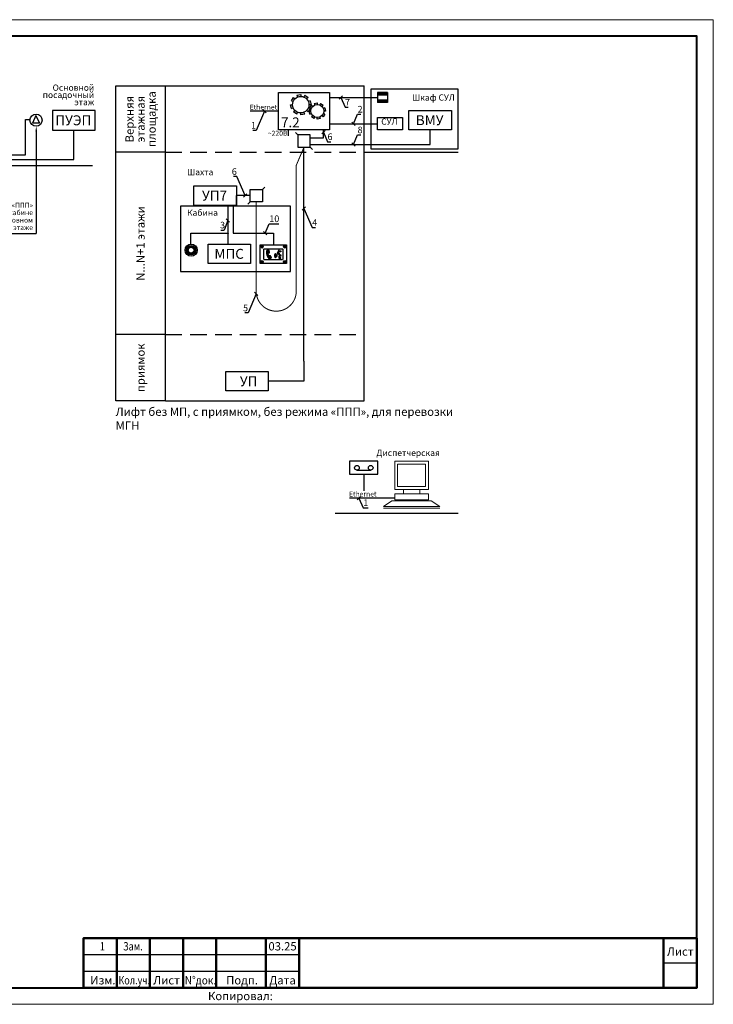
# Model space of a CAD drawing. Extents: x -972 to 19501, y -575 to 4368.
# Drawn here: x 1599 to 1808, y 3286 to 3584 of the extents above; entities that cross this region are included whole.
import ezdxf
from ezdxf.enums import TextEntityAlignment as Align

# ---------------------------------------------------------------- set-up
doc = ezdxf.new("R2010")
doc.units = 0
doc.header["$MEASUREMENT"] = 0
doc.linetypes.add('DASHED', pattern=[0.75, 0.5, -0.25])
doc.layers.get('0').update_dxf_attribs({"color": 250, "linetype": 'CONTINUOUS'})
doc.styles.add('ARIAL', font='arial.ttf')

msp = doc.modelspace()

# ---------------------------------------------------------------- hatches: boundary and pattern name
at = {"true_color": 0x4554a5}
h = msp.add_hatch(color=175, dxfattribs=at)
h.paths.add_polyline_path([(1706.81586, 3558.5), (1706.81586, 3559.46), (1709.81586, 3559.46), (1709.81586, 3558.5)])
h.paths.add_polyline_path([(1709.81586, 3561.5), (1709.81586, 3560.54), (1706.81586, 3560.54), (1706.81586, 3561.5)])
at = {"linetype": 'ByBlock', "true_color": 0x4554a5}
h = msp.add_hatch(color=175, dxfattribs=at)
h.dxf.hatch_style = 1
h.paths.add_polyline_path([(1661.67807, 3519.17583, -0.414213562), (1661.77807, 3519.07583, -0.414213562), (1661.67807, 3518.97583)])
h.paths.add_polyline_path([(1661.67807, 3519.17583), (1661.67807, 3519.07583), (1661.57807, 3519.07583, -0.414213562)])
h.paths.add_polyline_path([(1661.57807, 3519.07583), (1661.67807, 3519.07583), (1661.67807, 3518.97583, -0.414213562)])
at = {"true_color": 0x000000}
h = msp.add_hatch(color=18, dxfattribs=at)
h.paths.add_polyline_path([(1651.77372, 3513.97879, -1), (1649.37372, 3513.97879, -1)])
h.paths.add_polyline_path([(1649.67372, 3513.97879, 1), (1651.47372, 3513.97879, 1)], flags=16)
at = {"linetype": 'ByBlock'}
h = msp.add_hatch(dxfattribs=at)
h.set_pattern_fill('ANSI31', color=2, scale=0.114536)
h.set_pattern_definition([(45, (1641.031448, 3065.047998), (-0.01012366606, 0.01012366606), [])])
h.paths.add_polyline_path([(1674.15462, 3513.95143), (1674.04695, 3514.00526), (1673.96219, 3514.01786), (1673.87744, 3514.01786), (1673.76977, 3514.01442), (1673.66326, 3513.98235), (1673.56934, 3513.93768), (1673.47542, 3513.87927), (1673.41242, 3513.80367), (1673.34599, 3513.71434), (1673.3185, 3513.50473), (1673.3185, 3513.33866), (1673.3185, 3513.15196), (1673.33225, 3513.00421), (1673.37691, 3512.72245), (1673.43075, 3512.51743), (1673.49718, 3512.33876), (1673.58193, 3512.13259), (1673.67127, 3511.97682), (1673.78352, 3511.79814), (1674.05153, 3511.47172), (1674.1718, 3511.44881), (1674.29779, 3511.44881), (1674.44439, 3511.47172), (1674.5784, 3511.53815), (1674.69064, 3511.62405), (1674.76624, 3511.69506), (1674.80175, 3511.73973), (1674.48104, 3512.33417), (1674.38712, 3512.32043), (1674.30122, 3512.2895), (1674.22105, 3512.24484), (1674.16378, 3512.20017), (1674.11453, 3512.16008), (1674.00228, 3512.34677), (1673.90836, 3512.56668), (1673.84651, 3512.75796), (1673.80528, 3512.93205), (1673.79726, 3513.06721), (1673.7881, 3513.15654), (1673.86828, 3513.13364), (1673.98052, 3513.13364), (1674.08704, 3513.14738), (1674.18096, 3513.18289), (1674.23021, 3513.20465), (1674.22563, 3513.21381)])
h = msp.add_hatch(color=3, dxfattribs=at)
h.dxf.hatch_style = 1
edge = h.paths.add_edge_path()
edge.add_ellipse((1677.56092, 3513.63989), major_axis=(-0.00923, -0.17149), ratio=0.773935761, start_angle=0, end_angle=360)
h.paths.add_polyline_path([(1676.52552, 3512.20131), (1676.50146, 3512.24369), (1676.50032, 3512.2895), (1676.50604, 3512.33188), (1676.51979, 3512.36624), (1676.5427, 3512.3903), (1676.40754, 3512.53003), (1676.34684, 3512.46245), (1676.31935, 3512.4029), (1676.30446, 3512.31814), (1676.30446, 3512.24713), (1676.32164, 3512.1784), (1676.35027, 3512.11656), (1676.37318, 3512.07532)])
h.paths.add_polyline_path([(1676.23459, 3512.21735), (1676.23116, 3512.32272), (1676.25063, 3512.43153), (1676.29644, 3512.52201), (1676.36402, 3512.60333), (1676.23345, 3512.74307), (1676.19107, 3512.70069), (1676.13953, 3512.63769), (1676.08341, 3512.53347), (1676.05019, 3512.43955), (1676.03874, 3512.34792), (1676.03759, 3512.24369), (1676.04675, 3512.15321), (1676.08111, 3512.05012), (1676.12693, 3511.95964), (1676.19451, 3511.86572), (1676.34111, 3511.99629), (1676.29988, 3512.04554), (1676.26208, 3512.11885)])
h.paths.add_polyline_path([(1675.97001, 3512.13488), (1675.95627, 3512.2414), (1675.96429, 3512.42008), (1676.00094, 3512.5495), (1676.06622, 3512.69725), (1676.12693, 3512.78201), (1676.19107, 3512.8473), (1676.05592, 3512.99047), (1675.95512, 3512.87708), (1675.87953, 3512.76025), (1675.83372, 3512.65831), (1675.7879, 3512.52659), (1675.76041, 3512.3777), (1675.76041, 3512.27118), (1675.77072, 3512.13832), (1675.80852, 3511.98255), (1675.84746, 3511.88519), (1675.93909, 3511.72942), (1676.00896, 3511.64238), (1676.15098, 3511.77295), (1676.08341, 3511.86114), (1676.00896, 3512.00431)])
h = msp.add_hatch(color=3, dxfattribs=at)
h.dxf.hatch_style = 1
h.paths.add_polyline_path([(1677.07185, 3512.88509), (1677.07185, 3512.66633), (1677.07643, 3512.63769), (1677.08674, 3512.61364), (1677.10507, 3512.58959), (1677.12798, 3512.57355), (1677.43035, 3512.38915), (1677.12568, 3512.21162), (1677.09934, 3512.1807), (1677.09361, 3512.16352), (1677.08789, 3512.12915), (1677.08789, 3511.60229), (1677.09247, 3511.56793), (1677.11309, 3511.53815), (1677.13828, 3511.51409), (1677.16577, 3511.50264), (1677.20815, 3511.49348), (1677.63308, 3511.49348), (1677.63308, 3511.69048), (1677.28374, 3511.69048), (1677.28374, 3512.08105), (1677.81176, 3512.38342), (1677.26542, 3512.71787), (1677.26542, 3512.971), (1677.25282, 3513.02025), (1677.22762, 3513.05117), (1677.19555, 3513.07179), (1677.1463, 3513.08095), (1676.8256, 3513.08095), (1677.22574, 3513.83336), (1677.05238, 3513.9331), (1676.58278, 3513.02597), (1676.57935, 3512.99161), (1676.58393, 3512.9584), (1676.59996, 3512.9332), (1676.61829, 3512.91373), (1676.64349, 3512.89884), (1676.69388, 3512.88509)])

# ---------------------------------------------------------------- linework, layer by layer
at = {"color": 175, "true_color": 0x4554a5}
for p, q in [((1709.81586, 3561.5), (1706.81586, 3561.5)), ((1706.81586, 3561.5), (1706.81586, 3558.5)), ((1709.81586, 3561.5), (1709.81586, 3558.5)), ((1709.81586, 3558.5), (1706.81586, 3558.5))]:
    msp.add_line(p, q, dxfattribs=at)
for p, q in [((1673.34634, 3513.71434), (1673.31885, 3513.50473)), ((1673.41277, 3513.80367), (1673.34634, 3513.71434)), ((1673.47576, 3513.87927), (1673.41277, 3513.80367)), ((1673.56968, 3513.93768), (1673.47576, 3513.87927)), ((1673.6636, 3513.98235), (1673.56968, 3513.93768)), ((1673.77012, 3514.01442), (1673.6636, 3513.98235)), ((1673.87778, 3514.01786), (1673.77012, 3514.01442)), ((1673.96254, 3514.01786), (1673.87778, 3514.01786)), ((1674.0473, 3514.00526), (1673.96254, 3514.01786)), ((1674.15496, 3513.95143), (1674.0473, 3514.00526)), ((1674.22597, 3513.21381), (1674.15496, 3513.95143)), ((1673.31885, 3513.50473), (1673.31885, 3513.33866)), ((1673.31885, 3513.33866), (1673.31885, 3513.15196)), ((1673.31885, 3513.15196), (1673.33259, 3513.00421)), ((1673.33259, 3513.00421), (1673.37726, 3512.72245)), ((1673.37726, 3512.72245), (1673.43109, 3512.51743)), ((1673.43109, 3512.51743), (1673.49752, 3512.33876)), ((1673.49752, 3512.33876), (1673.58228, 3512.13259)), ((1673.58228, 3512.13259), (1673.67162, 3511.97682)), ((1673.67162, 3511.97682), (1673.78386, 3511.79814)), ((1673.78386, 3511.79814), (1674.05188, 3511.47172)), ((1673.78845, 3513.15654), (1673.86862, 3513.13364)), ((1673.79761, 3513.06721), (1673.78845, 3513.15654)), ((1673.80563, 3512.93205), (1673.79761, 3513.06721)), ((1673.84686, 3512.75796), (1673.80563, 3512.93205)), ((1673.90871, 3512.56668), (1673.84686, 3512.75796)), ((1673.86862, 3513.13364), (1673.98087, 3513.13364)), ((1674.00263, 3512.34677), (1673.90871, 3512.56668)), ((1673.98087, 3513.13364), (1674.08738, 3513.14738)), ((1674.11487, 3512.16008), (1674.00263, 3512.34677)), ((1674.05188, 3511.47172), (1674.17214, 3511.44881)), ((1674.08738, 3513.14738), (1674.1813, 3513.18289)), ((1674.16412, 3512.20017), (1674.11487, 3512.16008)), ((1674.22139, 3512.24484), (1674.16412, 3512.20017)), ((1674.17214, 3511.44881), (1674.29813, 3511.44881)), ((1674.1813, 3513.18289), (1674.23056, 3513.20465)), ((1674.30157, 3512.2895), (1674.22139, 3512.24484)), ((1674.23056, 3513.20465), (1674.22597, 3513.21381)), ((1674.29813, 3511.44881), (1674.44474, 3511.47172)), ((1674.38747, 3512.32043), (1674.30157, 3512.2895)), ((1674.48139, 3512.33417), (1674.38747, 3512.32043)), ((1674.44474, 3511.47172), (1674.57875, 3511.53815)), ((1674.80209, 3511.73973), (1674.48139, 3512.33417)), ((1674.57875, 3511.53815), (1674.69099, 3511.62405)), ((1674.69099, 3511.62405), (1674.76658, 3511.69506)), ((1674.76658, 3511.69506), (1674.80209, 3511.73973))]:
    msp.add_line(p, q)
at = {"lineweight": 20}
for p, q in [((1712.02613, 3441.83196), (1712.02613, 3450.30351)), ((1712.02613, 3450.30351), (1722.19199, 3450.30351)), ((1712.87328, 3442.67912), (1712.87328, 3449.45636)), ((1712.87328, 3449.45636), (1721.34484, 3449.45636)), ((1721.34484, 3449.45636), (1721.34484, 3442.67912)), ((1722.19199, 3450.30351), (1722.19199, 3441.83196)), ((1721.34484, 3442.67912), (1712.87328, 3442.67912)), ((1722.19199, 3441.83196), (1712.02613, 3441.83196)), ((1712.02613, 3438.71869), (1712.02613, 3440.45556)), ((1712.02613, 3440.45556), (1722.19199, 3440.45556)), ((1714.62156, 3441.83196), (1714.62156, 3440.45556)), ((1719.59656, 3441.83196), (1719.59656, 3440.45556)), ((1722.19199, 3440.45556), (1722.19199, 3438.71869)), ((1711.18478, 3438.39201), (1708.63751, 3436.6977)), ((1708.63751, 3436.6977), (1725.58061, 3436.6977)), ((1711.18478, 3438.39201), (1723.03334, 3438.39201)), ((1722.19199, 3438.71869), (1712.02613, 3438.71869)), ((1723.03334, 3438.39201), (1725.58061, 3436.6977)), ((1708.63751, 3436.1894), (1725.58061, 3436.1894))]:
    msp.add_line(p, q, dxfattribs=at)
at = {"color": 7, "lineweight": 50}
for p, q in [((1648.15309, 3306.5), (1648.15309, 3291.5)), ((1683.15309, 3306.5), (1803.15309, 3306.5)), ((1683.15309, 3291.5), (1683.15309, 3306.5)), ((1803.15309, 3291.5), (1683.15309, 3291.5))]:
    msp.add_line(p, q, dxfattribs=at)
at = {"color": 7, "lineweight": 25}
for p, q in [((1618.15309, 3301.5), (1683.15309, 3301.5)), ((1618.15309, 3296.5), (1683.15309, 3296.5)), ((1618.15309, 3291.5), (1683.15309, 3291.5))]:
    msp.add_line(p, q, dxfattribs=at)
at = {"color": 7, "lineweight": 0, "true_color": 0xffffff}
msp.add_lwpolyline([(1181.15309, 3286.5), (1808.15309, 3286.5), (1808.15309, 3583.5), (1181.15309, 3583.5)], close=True, dxfattribs=at)
at = {"lineweight": 40}
msp.add_lwpolyline([(1198.15309, 3291.5), (1803.15309, 3291.5), (1803.15309, 3578.5), (1198.15309, 3578.5)], close=True, dxfattribs=at)
at = {"color": 18, "linetype": 'ByBlock', "true_color": 0x000000}
for points in [[(1642.81586, 3468.5), (1627.81586, 3468.5), (1627.81586, 3563.5), (1642.81586, 3563.5)], [(1642.81586, 3468.5), (1702.81586, 3468.5), (1702.81586, 3563.5)], [(1642.81586, 3468.5), (1642.81586, 3563.5)], [(1642.81586, 3468.5), (1642.81586, 3563.5)], [(1731.14002, 3544.5), (1731.14002, 3562.5), (1704.81586, 3562.5), (1704.81586, 3544.5)], [(1692.31586, 3560), (1706.81586, 3560)], [(1695.26665, 3559.5), (1696.26665, 3560.5)], [(1695.76665, 3560), (1697.01665, 3557.125)], [(1672.68002, 3555.875), (1670.18002, 3550.125)], [(1672.18002, 3556.375), (1673.18002, 3555.375)], [(1697.01665, 3557.125), (1698.01665, 3557.125)], [(1566.96813, 3551.75), (1566.96813, 3542.75), (1600.60642, 3542.75), (1600.60642, 3553.43201)], [(1600.60642, 3553.43201), (1601.96179, 3553.43201)], [(1603.7647, 3554.597), (1604.83188, 3552.26702), (1602.73916, 3552.26702)], [(1603.7647, 3554.597), (1602.73916, 3552.26702)], [(1700.06586, 3551.625), (1699.06586, 3552.625)], [(1699.56586, 3552.125), (1700.81586, 3555)], [(1700.81586, 3555), (1701.81586, 3555)], [(1706.81586, 3550.25), (1706.81586, 3554)], [(1706.81586, 3554), (1714.31586, 3554), (1714.31586, 3550.25), (1706.81586, 3550.25)], [(1615.19565, 3541.28351), (1615.19565, 3550.2155)], [(1670.18002, 3550.125), (1669.18002, 3550.125)], [(1682.74794, 3548.75), (1682.03422, 3549.45043)], [(1689.99794, 3549.06693), (1690.99794, 3550.06693)], [(1690.49794, 3549.56693), (1691.74794, 3546.69193)], [(1686.49794, 3548.75), (1682.74794, 3548.75), (1682.74794, 3545), (1686.49794, 3545)], [(1686.49794, 3545), (1686.49794, 3548.75)], [(1691.74794, 3546.69193), (1692.74794, 3546.69193)], [(1700.06586, 3545.375), (1699.06586, 3546.375)], [(1699.56586, 3545.875), (1700.81586, 3548.75)], [(1700.81586, 3548.75), (1701.81586, 3548.75)], [(1642.81586, 3543.5), (1627.81586, 3543.5)], [(1684.62294, 3480.50729), (1684.62294, 3545)], [(1686.49794, 3545), (1687.21166, 3544.29957)], [(1702.81586, 3543.5), (1731.14002, 3543.5)], [(1704.81586, 3544.5), (1731.14002, 3544.5)], [(1566.96813, 3541.28351), (1615.19565, 3541.28351)], [(1570.21813, 3539.5), (1620.81586, 3539.5)], [(1664.36422, 3536.19235), (1663.36422, 3536.19235)], [(1666.86422, 3530.44235), (1664.36422, 3536.19235)], [(1668.37861, 3528.56735), (1668.37861, 3532.31735)], [(1668.37861, 3532.31735), (1672.12861, 3532.31735), (1672.12861, 3528.56735), (1668.37861, 3528.56735)], [(1672.12861, 3532.31735), (1672.84233, 3533.01778)], [(1666.36422, 3529.94235), (1667.36422, 3530.94235)], [(1668.37861, 3528.56735), (1667.66489, 3527.86691)], [(1663.2243, 3527.49934), (1663.2243, 3519.07583), (1675.40421, 3519.07583), (1675.40421, 3515.54348)], [(1685.12294, 3527.07905), (1684.12294, 3526.07905)], [(1684.62294, 3526.57905), (1687.12294, 3520.82906)], [(1661.67807, 3522.93635), (1660.50714, 3520.02825)], [(1661.16458, 3523.42249), (1662.19155, 3522.45021)], [(1659.50714, 3520.02825), (1660.50714, 3520.02825)], [(1673.41047, 3518.57583), (1672.41047, 3519.57583)], [(1672.91047, 3519.07583), (1674.16047, 3521.95083)], [(1674.16047, 3521.95083), (1677.04459, 3521.95083)], [(1687.12294, 3520.82906), (1688.12294, 3520.82906)], [(1670.25361, 3500.79497), (1667.75361, 3495.04497)], [(1669.75361, 3501.29497), (1670.75361, 3500.29497)], [(1667.75361, 3495.04497), (1666.75361, 3495.04497)], [(1642.81586, 3488.5), (1627.81586, 3488.5)], [(1684.62294, 3480.50729), (1684.62294, 3474.44301), (1673.86741, 3474.44301)], [(1642.81586, 3468.5), (1627.81586, 3468.5)], [(1700.61633, 3447.64151), (1704.76401, 3447.64151)], [(1702.69017, 3446.3795), (1702.69017, 3441.3795)], [(1701.72989, 3439.6711), (1700.72989, 3438.6711)], [(1712.02613, 3439.1711), (1698.41633, 3439.1711)], [(1701.22989, 3439.1711), (1702.47989, 3436.2961)], [(1702.47989, 3436.2961), (1704.0359, 3436.2961)], [(1694.02586, 3434.68664), (1731.14002, 3434.68664)]]:
    msp.add_lwpolyline(points, dxfattribs=at)
at = {"color": 18, "linetype": 'ByBlock', "ltscale": 50, "true_color": 0x000000}
msp.add_lwpolyline([(1642.81586, 3563.5), (1702.81586, 3563.5)], dxfattribs=at)
at = {"color": 175, "true_color": 0x4554a5}
for points in [[(1692.31586, 3561.5), (1692.31586, 3550.25), (1676.93002, 3550.25), (1676.93002, 3561.5), (1692.31586, 3561.5)], [(1680.82127, 3559.04734), (1681.49019, 3560.04845)], [(1680.82127, 3559.04734), (1681.38743, 3558.81283)], [(1681.49019, 3560.04845), (1681.92351, 3559.61514)], [(1682.4913, 3560.71737), (1683.67219, 3560.95227)], [(1682.4913, 3560.71737), (1682.72581, 3560.15122)], [(1683.67219, 3560.95227), (1683.67219, 3560.33946)], [(1684.85308, 3560.71737), (1684.61857, 3560.15122)], [(1684.85308, 3560.71737), (1685.85419, 3560.04845)], [(1685.85419, 3560.04845), (1685.42087, 3559.61514)], [(1686.52311, 3559.04734), (1685.95696, 3558.81283)], [(1686.52311, 3559.04734), (1686.758, 3557.86645)], [(1687.71792, 3558.23799), (1688.66263, 3558.4259)], [(1687.71792, 3558.23799), (1687.90553, 3557.78507)], [(1688.66263, 3558.4259), (1688.66263, 3557.93566)], [(1689.60734, 3558.23799), (1689.41974, 3557.78507)], [(1689.60734, 3558.23799), (1690.40823, 3557.70285)], [(1680.58638, 3557.86645), (1681.19918, 3557.86645)], [(1680.82127, 3556.68556), (1680.58638, 3557.86645)], [(1680.82127, 3556.68556), (1681.38743, 3556.92007)], [(1681.49019, 3555.68446), (1681.92351, 3556.11777)], [(1682.4913, 3555.01554), (1681.49019, 3555.68446)], [(1682.4913, 3555.01554), (1682.72581, 3555.58169)], [(1683.67219, 3554.78064), (1683.67219, 3555.39344)], [(1684.85308, 3555.01554), (1684.61857, 3555.58169)], [(1685.85419, 3555.68446), (1685.42087, 3556.11777)], [(1686.52311, 3556.68556), (1685.85419, 3555.68446)], [(1686.52311, 3556.68556), (1685.95696, 3556.92007)], [(1686.758, 3557.86645), (1686.1452, 3557.86645)], [(1686.19398, 3555.95725), (1686.68422, 3555.95725)], [(1686.3819, 3555.01254), (1686.19398, 3555.95725)], [(1686.3819, 3556.90197), (1686.91703, 3557.70285)], [(1686.3819, 3556.90197), (1686.83482, 3556.71436)], [(1686.3819, 3555.01254), (1686.83482, 3555.20015)], [(1686.91703, 3557.70285), (1687.26369, 3557.3562)], [(1690.40823, 3557.70285), (1690.06158, 3557.3562)], [(1690.94337, 3556.90197), (1690.49044, 3556.71436)], [(1690.94337, 3555.01254), (1690.49044, 3555.20015)], [(1691.13128, 3555.95725), (1690.64104, 3555.95725)], [(1690.94337, 3556.90197), (1691.13128, 3555.95725)], [(1684.85308, 3555.01554), (1683.67219, 3554.78064)], [(1686.91703, 3554.21166), (1687.26369, 3554.55831)], [(1687.71792, 3553.67652), (1686.91703, 3554.21166)], [(1687.71792, 3553.67652), (1687.90553, 3554.12944)], [(1688.66263, 3553.48861), (1688.66263, 3553.97885)], [(1689.60734, 3553.67652), (1688.66263, 3553.48861)], [(1689.60734, 3553.67652), (1689.41974, 3554.12944)], [(1690.40823, 3554.21166), (1690.06158, 3554.55831)], [(1690.94337, 3555.01254), (1690.40823, 3554.21166)], [(1664.2243, 3533.38536), (1664.2243, 3527.49934), (1651.40277, 3527.49934), (1651.40277, 3533.38536), (1664.2243, 3533.38536)], [(1668.5348, 3515.81722), (1668.5348, 3509.9312), (1655.71327, 3509.9312), (1655.71327, 3515.81722), (1668.5348, 3515.81722)]]:
    msp.add_lwpolyline(points, dxfattribs=at)
at = {"color": 30, "true_color": 0xf26722}
msp.add_lwpolyline([(1608.78488, 3556.10152), (1608.78488, 3550.2155), (1621.60642, 3550.2155), (1621.60642, 3556.10152), (1608.78488, 3556.10152)], dxfattribs=at)
at = {"color": 177, "linetype": 'ByBlock', "true_color": 0x293189}
msp.add_lwpolyline([(1676.93002, 3555.875), (1668.43002, 3555.875)], dxfattribs=at)
at = {"color": 217, "true_color": 0x93278f}
msp.add_lwpolyline([(1729.13739, 3556.13602), (1729.13739, 3550.25), (1716.31586, 3550.25), (1716.31586, 3556.13602), (1729.13739, 3556.13602)], dxfattribs=at)
at = {"color": 175, "linetype": 'ByBlock', "true_color": 0x4554a5}
for points in [[(1692.31586, 3552.125), (1706.81586, 3552.125)], [(1679.93002, 3548.50551), (1679.93002, 3550.25)], [(1686.49794, 3547.875), (1690.49794, 3547.875), (1690.49794, 3550.25)], [(1668.37861, 3530.44235), (1664.2243, 3530.44235)], [(1664.2243, 3527.49934), (1664.2243, 3530.44235)], [(1661.67807, 3527.49934), (1661.67807, 3515.81722)], [(1650.53384, 3515.81722), (1650.53384, 3519.07583), (1661.67807, 3519.07583)]]:
    msp.add_lwpolyline(points, dxfattribs=at)
at = {"color": 1, "linetype": 'ByBlock', "lineweight": -2}
for points in [[(1603.84751, 3549.8594), (1603.84751, 3519.05507)], [(1537.43703, 3519.05507), (1603.84751, 3519.05507)]]:
    msp.add_lwpolyline(points, dxfattribs=at)
at = {"color": 217, "linetype": 'ByBlock', "true_color": 0x93278f}
msp.add_lwpolyline([(1686.49794, 3545.875), (1686.49794, 3545.875), (1722.72925, 3545.875), (1722.72925, 3550.25)], dxfattribs=at)
at = {"color": 18, "linetype": 'DASHED', "ltscale": 10, "true_color": 0x000000}
for points in [[(1642.81586, 3543.5), (1702.81586, 3543.5)], [(1642.81586, 3488.5), (1702.81586, 3488.5)]]:
    msp.add_lwpolyline(points, dxfattribs=at)
at = {"color": 18, "linetype": 'ByBlock', "true_color": 0x000000, "const_width": 0.3}
for points in [[(1684.62294, 3545), (1682.25468, 3539.44556), (1682.25468, 3539.44556)], [(1682.25468, 3500.79497), (1682.25468, 3539.44556)], [(1670.25361, 3528.56735), (1670.25361, 3500.79497)]]:
    msp.add_lwpolyline(points, dxfattribs=at)
at = {"color": 18, "linetype": 'ByBlock', "true_color": 0x000000}
msp.add_lwpolyline([(1680.5548, 3527.28666), (1647.3544, 3527.28666), (1647.3544, 3507.5588), (1680.5548, 3507.5588)], close=True, dxfattribs=at)
at = {"linetype": 'Continuous'}
msp.add_lwpolyline([(1671.45271, 3515.54348), (1679.3557, 3515.54348), (1679.3557, 3509.9312), (1671.45271, 3509.9312)], close=True, dxfattribs=at)
for points in [[(1671.73905, 3515.25714), (1672.19719, 3514.79899)], [(1672.19719, 3515.25714), (1671.73905, 3514.79899)], [(1679.06936, 3515.25714), (1678.61122, 3514.79899)], [(1678.61122, 3515.25714), (1679.06936, 3514.79899)], [(1672.19719, 3510.67569), (1671.73905, 3510.21754)], [(1671.73905, 3510.67569), (1672.19719, 3510.21754)], [(1678.61122, 3510.67569), (1679.06936, 3510.21754)], [(1679.06936, 3510.67569), (1678.61122, 3510.21754)]]:
    msp.add_lwpolyline(points)
msp.add_lwpolyline([(1672.74124, 3514.42675), (1678.06717, 3514.42675, -0.414213562), (1678.23898, 3514.25495), (1678.23898, 3511.21974, -0.414213562), (1678.06717, 3511.04793), (1672.74124, 3511.04793, -0.414213562), (1672.56943, 3511.21974), (1672.56943, 3514.25495, -0.414213562)], format="xyb", close=True, dxfattribs=at)
for points in [[(1677.2196, 3513.83689), (1677.05238, 3513.9331), (1676.58278, 3513.02597), (1676.57935, 3512.99161), (1676.58393, 3512.9584), (1676.59996, 3512.9332), (1676.61829, 3512.91373), (1676.64349, 3512.89884), (1676.69388, 3512.88509), (1677.07185, 3512.88509), (1677.07185, 3512.66633), (1677.07643, 3512.63769), (1677.08674, 3512.61364), (1677.10507, 3512.58959), (1677.12798, 3512.57355), (1677.43035, 3512.38915), (1677.12568, 3512.21162), (1677.09934, 3512.1807), (1677.09361, 3512.16352), (1677.08789, 3512.12915), (1677.08789, 3511.60229), (1677.09247, 3511.56793), (1677.11309, 3511.53815), (1677.13828, 3511.51409), (1677.16577, 3511.50264), (1677.20815, 3511.49348), (1677.63308, 3511.49348), (1677.63308, 3511.69048), (1677.28374, 3511.69048), (1677.28374, 3512.08105), (1677.81176, 3512.38342), (1677.26542, 3512.71787), (1677.26542, 3512.971), (1677.25282, 3513.02025), (1677.22762, 3513.05117), (1677.19555, 3513.07179), (1677.1463, 3513.08095), (1676.8256, 3513.08095), (1677.22762, 3513.83689)], [(1676.19141, 3512.8473), (1676.05626, 3512.99047), (1675.95547, 3512.87708), (1675.87988, 3512.76025), (1675.83406, 3512.65831), (1675.78825, 3512.52659), (1675.76076, 3512.3777), (1675.76076, 3512.27118), (1675.77107, 3512.13832), (1675.80886, 3511.98255), (1675.84781, 3511.88519), (1675.93944, 3511.72942), (1676.0093, 3511.64238), (1676.15133, 3511.77295), (1676.08375, 3511.86114), (1676.0093, 3512.00431), (1675.97036, 3512.13488), (1675.95662, 3512.2414), (1675.96463, 3512.42008), (1676.00128, 3512.5495), (1676.06657, 3512.69725), (1676.12727, 3512.78201)], [(1676.23379, 3512.74307), (1676.36436, 3512.60333), (1676.29679, 3512.52201), (1676.25097, 3512.43153), (1676.2315, 3512.32272), (1676.23494, 3512.21735), (1676.26243, 3512.11885), (1676.30022, 3512.04554), (1676.34146, 3511.99629), (1676.19485, 3511.86572), (1676.12727, 3511.95964), (1676.08146, 3512.05012), (1676.0471, 3512.15321), (1676.03794, 3512.24369), (1676.03908, 3512.34792), (1676.05054, 3512.43955), (1676.08375, 3512.53347), (1676.13987, 3512.63769), (1676.19141, 3512.70069)], [(1676.40789, 3512.53003), (1676.34718, 3512.46245), (1676.3197, 3512.4029), (1676.30481, 3512.31814), (1676.30481, 3512.24713), (1676.32199, 3512.1784), (1676.35062, 3512.11656), (1676.37353, 3512.07532), (1676.52586, 3512.20131), (1676.50181, 3512.24369), (1676.50066, 3512.2895), (1676.50639, 3512.33188), (1676.52013, 3512.36624), (1676.54304, 3512.3903)]]:
    msp.add_lwpolyline(points, close=True)
at = {"color": 18, "linetype": 'ByBlock', "true_color": 0x000000, "const_width": 0.3}
msp.add_lwpolyline([(1670.25361, 3500.79497, 0.869679043), (1682.25468, 3500.79497, 1.150681554)], format="xyb", dxfattribs=at)
at = {"color": 134}
msp.add_lwpolyline([(1673.86741, 3477.38602), (1673.86741, 3471.5), (1661.04587, 3471.5), (1661.04587, 3477.38602), (1673.86741, 3477.38602)], dxfattribs=at)
at = {"color": 18, "true_color": 0x000000}
msp.add_lwpolyline([(1698.41633, 3450.30351), (1698.41633, 3446.3795), (1706.96401, 3446.3795), (1706.96401, 3450.30351), (1698.41633, 3450.30351)], dxfattribs=at)
at = {"color": 7, "lineweight": 50}
for points in [[(1618.15309, 3291.5), (1628.15309, 3291.5), (1628.15309, 3306.5), (1618.15309, 3306.5)], [(1618.15309, 3291.5), (1803.15309, 3291.5), (1803.15309, 3306.5), (1618.15309, 3306.5)], [(1638.15309, 3291.5), (1658.15309, 3291.5), (1658.15309, 3306.5), (1638.15309, 3306.5)], [(1673.15309, 3291.5), (1683.15309, 3291.5), (1683.15309, 3306.5), (1673.15309, 3306.5)], [(1793.15309, 3291.5), (1803.15309, 3291.5), (1803.15309, 3306.5), (1793.15309, 3306.5)]]:
    msp.add_lwpolyline(points, close=True, dxfattribs=at)
at = {"color": 7, "lineweight": 25}
msp.add_lwpolyline([(1793.15309, 3299), (1803.15309, 3299)], dxfattribs=at)
at = {"color": 175, "true_color": 0x4554a5}
for centre, radius in [((1683.67219, 3557.86645), 2.47301), ((1688.66263, 3555.95725), 1.97841)]:
    msp.add_circle(centre, radius, dxfattribs=at)
at = {"color": 18, "linetype": 'Continuous', "true_color": 0x000000}
for centre in [(1603.78552, 3553.19715), (1650.57372, 3513.97879)]:
    msp.add_circle(centre, 1.83879, dxfattribs=at)
at = {"color": 175, "linetype": 'ByBlock', "true_color": 0x4554a5}
msp.add_circle((1661.67807, 3519.07583), 0.1, dxfattribs=at)
at = {"color": 18, "true_color": 0x000000}
for radius in [1.4, 1.2, 0.9]:
    msp.add_circle((1650.57372, 3513.97879), radius, dxfattribs=at)
for centre in [(1671.96812, 3515.02807), (1678.84029, 3515.02807), (1671.96812, 3510.44662), (1678.84029, 3510.44662)]:
    msp.add_circle(centre, 0.40088)
at = {"color": 18, "linetype": 'ByBlock', "true_color": 0x000000}
for centre in [(1700.61633, 3448.34151), (1704.76401, 3448.34151)]:
    msp.add_circle(centre, 0.7, dxfattribs=at)
at = {"color": 0}
msp.add_ellipse((1677.56092, 3513.63989), major_axis=(-0.00923, -0.17149), ratio=0.773935761, dxfattribs=at)
at = {"color": 7, "lineweight": 50}
msp.add_point((1618.15309, 3291.5), dxfattribs=at)
at = {"color": 1, "linetype": 'ByBlock'}
msp.add_solid([(1604.09751, 3549.8594), (1603.84751, 3551.3594), (1603.59751, 3549.8594)], dxfattribs=at)

# ---------------------------------------------------------------- texts
at = {"color": 18, "true_color": 0x000000, "style": 'ARIAL'}
for p in [(1672.3908, 3556.375), (1702.3771, 3439.6711)]:
    msp.add_text('Ethernet', height=1.5, dxfattribs=at).set_placement(p, align=Align.CENTER)
at = {"color": 30, "true_color": 0xf26722, "style": 'ARIAL'}
msp.add_text('ПУЭП', height=3, dxfattribs=at).set_placement((1615.02295, 3551.65328), align=Align.CENTER)
at = {"color": 175, "true_color": 0x4554a5, "style": 'ARIAL'}
for s, height, p in [('7.2', 2.97, (1680.52631, 3551.0492)), ('~220В ', 1.5, (1676.91482, 3548.50551)), ('УП7', 3, (1657.64083, 3528.93712)), ('МПС', 3, (1662.06208, 3511.37063))]:
    msp.add_text(s, height=height, dxfattribs=at).set_placement(p, align=Align.CENTER)
at = {"color": 217, "true_color": 0x93278f, "style": 'ARIAL'}
msp.add_text('ВМУ', height=3, dxfattribs=at).set_placement((1722.55392, 3551.68778), align=Align.CENTER)
at = {"color": 134, "style": 'ARIAL'}
msp.add_text('УП', height=3, dxfattribs=at).set_placement((1667.93425, 3472.93778), align=Align.CENTER)
at = {"linetype": 'Continuous', "style": 'ARIAL', "width": 0.8}
for s, p in [('1', (1623.02761, 3302.75)), ('Зам.', (1630.02761, 3302.75))]:
    msp.add_text(s, height=2.5, dxfattribs=at).set_placement(p)
at = {"linetype": 'Continuous', "style": 'ARIAL'}
msp.add_text('03.25', height=2.5, dxfattribs=at).set_placement((1673.90939, 3302.75))
at = {"color": 7, "lineweight": 35, "style": 'ARIAL'}
for s, p in [('Лист', (1794.15309, 3301.16512)), ('Изм.', (1620.15309, 3292.5)), ('Лист', (1639.15309, 3292.5)), ('Подп.', (1661.15309, 3292.5))]:
    msp.add_text(s, height=2.5, dxfattribs=at).set_placement(p)
at = {"color": 7, "style": 'ARIAL', "width": 0.824571}
msp.add_text('Кол.уч.', height=2.5, rotation=359.9999999, dxfattribs=at).set_placement((1628.65309, 3292.5), (1638.15309, 3292.5), align=Align.FIT)
at = {"color": 7, "lineweight": 35, "style": 'ARIAL', "width": 0.913695}
msp.add_text('N°док.', height=2.5, rotation=360, dxfattribs=at).set_placement((1648.65309, 3292.5), (1658.15309, 3292.5), align=Align.FIT)
at = {"color": 7, "style": 'ARIAL'}
msp.add_text('Дата', height=2.5, dxfattribs=at).set_placement((1674.15309, 3292.5))
at = {"lineweight": 35, "style": 'ARIAL'}
msp.add_text('Копировал:', height=2.5, dxfattribs=at).set_placement((1655.67998, 3287.75))
at = {"color": 0, "char_height": 1.875, "attachment_point": 9, "style": 'ARIAL'}
for s, insert, width, line_spacing_factor in [('Основной\\Pпосадочный\\Pэтаж', (1621.35623, 3557.10152), 42.496772, 0.7), ('Шкаф СУЛ', (1730.14002, 3558.5), 15.5900318, 0.9)]:
    msp.add_mtext(s, dxfattribs=dict(at, insert=insert, width=width, line_spacing_factor=line_spacing_factor))
at = {"color": 18, "true_color": 0x000000, "insert": (1635.31586, 3553.5), "char_height": 2.5, "width": 20, "attachment_point": 5, "rotation": 90, "line_spacing_factor": 0.8, "style": 'ARIAL'}
msp.add_mtext('{\\fArial|b0|i0|c204|p34;\\C256;Верхняя этажная площадка}', dxfattribs=at)
at = {"color": 18, "true_color": 0x000000, "char_height": 2, "width": 40, "line_spacing_factor": 0.8, "style": 'ARIAL'}
for s, insert, attachment_point in [('{\\fArial|b0|i0|c204|p34;7}', (1697.01665, 3559.625), 1), ('{\\fArial|b0|i0|c204|p34;2}', (1700.81586, 3555.5), 7), ('{\\fArial|b0|i0|c204|p34;1}', (1670.18002, 3552.625), 3), ('{\\fArial|b0|i0|c204|p34;6}', (1691.74794, 3549.19193), 1), ('{\\fArial|b0|i0|c204|p34;8}', (1700.81586, 3549.25), 7), ('{\\fArial|b0|i0|c204|p34;6}', (1664.36422, 3536.69235), 9), ('{\\fArial|b0|i0|c204|p34;3}', (1659.30751, 3522.54034), 1), ('{\\fArial|b0|i0|c0|p34;10}', (1674.16047, 3522.45083), 7), ('{\\fArial|b0|i0|c204|p34;4}', (1687.12294, 3523.32906), 1), ('{\\fArial|b0|i0|c204|p34;5}', (1667.75361, 3497.54497), 3), ('{\\fArial|b0|i0|c204|p34;1}', (1704.0359, 3438.7961), 3)]:
    msp.add_mtext(s, dxfattribs=dict(at, insert=insert, attachment_point=attachment_point))
at = {"color": 18, "true_color": 0x000000, "insert": (1712.84812, 3551.24925), "char_height": 1.875, "width": 42.496772, "attachment_point": 9, "style": 'ARIAL'}
msp.add_mtext('СУЛ', dxfattribs=at)
at = {"color": 0, "style": 'ARIAL'}
for s, insert, char_height, width, attachment_point in [('Шахта', (1649.3544, 3535.99683), 1.875, 42.496772, 7), ('Кабина', (1649.3544, 3523.75964), 1.875, 42.496772, 7), ('\\pxql;{\\fArial|b0|i0|c204|p34;Лифт без МП, с приямком, без режима \\C256;«ППП», для перевозки МГН}', (1627.81586, 3466.5), 2.5, 103.3241629, 1), ('Диспетчерская', (1725.62931, 3451.30233), 1.875, 42.496772, 9)]:
    msp.add_mtext(s, dxfattribs=dict(at, insert=insert, char_height=char_height, width=width, attachment_point=attachment_point))
at = {"color": 1, "insert": (1602.84751, 3520.05507), "char_height": 1.5, "width": 28.3241629, "attachment_point": 9, "line_spacing_factor": 0.9, "style": 'ARIAL'}
msp.add_mtext('\\pxqr;{\\fArial|b0|i0|c204|p34;Ключ режима «ППП» }\\Pнаходится {\\LЛИБО} в кабине лифта, {\\LЛИБО} на основном\\Pпосадочном этаже', dxfattribs=at)
at = {"color": 18, "true_color": 0x000000, "char_height": 2.5, "attachment_point": 5, "rotation": 90, "style": 'ARIAL'}
for s, insert, width in [('{\\fArial|b0|i0|c0|p34;\\C256;N\\fArial|b0|i0|c204|p34;...\\fArial|b0|i0|c0|p34;N+1\\fArial|b0|i0|c204|p34; этажи}', (1635.31586, 3516), 55), ('{\\fArial|b0|i0|c204|p34;\\C256;приямок}', (1635.31586, 3478.5), 20)]:
    msp.add_mtext(s, dxfattribs=dict(at, insert=insert, width=width))

doc.saveas('drawing.dxf')
